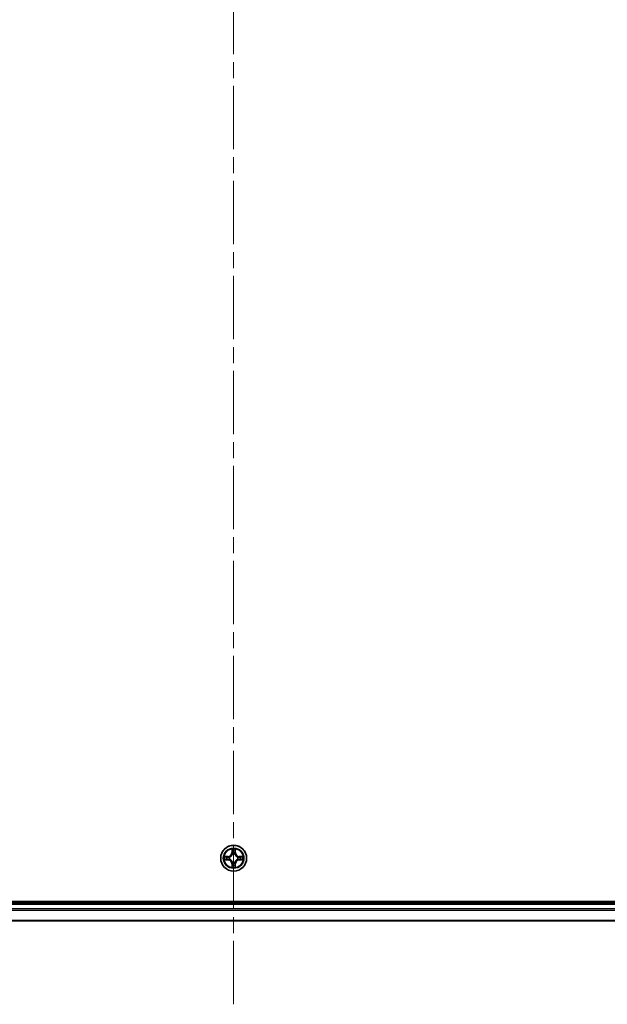
# Model space of a CAD drawing. Units: millimetres. Extents: x 36 to 10458, y 20 to 2128.
# Drawn here: x 2100 to 2232, y 186 to 407 of the extents above; entities that cross this region are included whole.
import ezdxf

# ---------------------------------------------------------------- set-up
doc = ezdxf.new("R2010")
doc.units = ezdxf.units.MM
doc.header["$LTSCALE"] = 2.5
doc.linetypes.add('CHAIN', pattern=[0.3543, 0.2362, -0.0295, 0.0591, -0.0295])
for name, color, linetype, lineweight in [('Centerline (ISO)', 131, 'Continuous', 18), ('Visible (ISO)', 7, 'Continuous', 35), ('Visible Narrow (ISO)', 7, 'Continuous', 25)]:
    doc.layers.add(name, color=color, linetype=linetype, lineweight=lineweight)

msp = doc.modelspace()

# ---------------------------------------------------------------- linework, layer by layer
at = {"layer": 'Centerline (ISO)', "linetype": 'CHAIN', "ltscale": 23.990969}
msp.add_line((2148.0992, 186.4899), (2148.0992, 721.8508), dxfattribs=at)
at = {"layer": 'Visible (ISO)'}
for p, q in [((2343.0992, 209.4703), (1953.0992, 209.4703)), ((2338.0992, 209.1703), (1958.0992, 209.1703)), ((1958.0992, 205.1703), (2338.0992, 205.1703))]:
    msp.add_line(p, q, dxfattribs=at)
msp.add_circle((2148.0992, 219.1703), 2.9, dxfattribs=at)
at = {"layer": 'Visible Narrow (ISO)'}
for p, q in [((2147.7088, 221.1931), (2147.6952, 220.4135)), ((2147.745, 220.4127), (2147.6952, 220.4135)), ((2147.745, 220.4127), (2147.7535, 220.9027)), ((2147.745, 220.4127), (2147.8176, 220.4114)), ((2148.4535, 220.4127), (2148.3809, 220.4114)), ((2148.4449, 220.9027), (2148.4535, 220.4127)), ((2148.4535, 220.4127), (2148.5033, 220.4135)), ((2148.5033, 220.4135), (2148.4897, 221.1931)), ((2146.856, 219.5744), (2146.0765, 219.5608)), ((2146.0765, 218.7799), (2146.856, 218.7663)), ((2146.3669, 219.516), (2146.8569, 219.5246)), ((2146.8569, 218.8161), (2146.3669, 218.8246)), ((2146.8569, 219.5246), (2146.856, 219.5744)), ((2146.8569, 218.8161), (2146.856, 218.7663)), ((2146.8569, 219.5246), (2146.8582, 219.4519)), ((2146.8569, 218.8161), (2146.8582, 218.8887)), ((2147.1623, 219.4169), (2147.183, 219.4114)), ((2147.183, 218.9292), (2147.1623, 218.9238)), ((2147.8581, 220.0866), (2147.8527, 220.1072)), ((2147.8527, 218.2334), (2147.8581, 218.254)), ((2148.3458, 220.1072), (2148.3403, 220.0866)), ((2148.3403, 218.254), (2148.3458, 218.2334)), ((2149.0155, 219.4114), (2149.0362, 219.4169)), ((2149.0362, 218.9238), (2149.0155, 218.9292)), ((2149.3416, 219.5246), (2149.3403, 219.4519)), ((2149.3416, 218.8161), (2149.3403, 218.8887)), ((2149.3416, 219.5246), (2149.3424, 219.5744)), ((2149.3416, 219.5246), (2149.8316, 219.516)), ((2149.8316, 218.8246), (2149.3416, 218.8161)), ((2149.3416, 218.8161), (2149.3424, 218.7663)), ((2150.122, 219.5608), (2149.3424, 219.5744)), ((2149.3424, 218.7663), (2150.122, 218.7799)), ((2147.745, 217.928), (2147.6952, 217.9271)), ((2147.6952, 217.9271), (2147.7088, 217.1476)), ((2147.745, 217.928), (2147.8176, 217.9293)), ((2147.7535, 217.4379), (2147.745, 217.928)), ((2148.4535, 217.928), (2148.3809, 217.9293)), ((2148.4535, 217.928), (2148.4449, 217.4379)), ((2148.4535, 217.928), (2148.5033, 217.9271)), ((2148.4897, 217.1476), (2148.5033, 217.9271)), ((1958.0992, 208.8703), (2338.0992, 208.8703)), ((2338.0992, 207.8108), (1958.0992, 207.8108)), ((1958.0992, 207.5804), (2338.0992, 207.5804)), ((2338.0992, 205.2399), (1958.0992, 205.2399))]:
    msp.add_line(p, q, dxfattribs=at)
for radius in [2.8677, 2.3092, 2.1415]:
    msp.add_circle((2148.0992, 219.1703), radius, dxfattribs=at)
for centre, radius, start, end in [((2146.8411, 220.4284), 0.8542, 271, 359), ((2146.8411, 220.4284), 0.904, 271, 359), ((2148.0992, 219.1703), 2.0601, 79.074582, 100.925418), ((2148.0992, 219.1703), 1.6122, 79.692479, 100.307521), ((2149.3574, 220.4284), 0.904, 181, 269), ((2149.3574, 220.4284), 0.8542, 181, 269), ((2148.0992, 219.1703), 2.0601, 169.074582, 190.925418), ((2148.0992, 219.1703), 1.6122, 169.692479, 190.307521), ((2146.8411, 217.9122), 0.8542, 1, 89), ((2146.8411, 217.9122), 0.904, 1, 89), ((2148.0992, 219.1703), 0.9688, 165.258044, 194.741956), ((2148.0992, 219.1703), 0.9475, 165.258044, 194.741956), ((2148.0992, 219.1703), 0.9688, 75.258044, 104.741956), ((2148.0992, 219.1703), 0.9688, 255.258044, 284.741956), ((2148.0992, 219.1703), 0.9475, 75.258044, 104.741956), ((2148.0992, 219.1703), 0.9475, 255.258044, 284.741956), ((2149.3574, 217.9122), 0.904, 91, 179), ((2149.3574, 217.9122), 0.8542, 91, 179), ((2148.0992, 219.1703), 0.9475, 345.258044, 14.741956), ((2148.0992, 219.1703), 0.9688, 345.258044, 14.741956), ((2148.0992, 219.1703), 1.6122, 349.692479, 10.307521), ((2148.0992, 219.1703), 2.0601, 349.074582, 10.925418), ((2148.0992, 219.1703), 2.0601, 259.074582, 280.925418), ((2148.0992, 219.1703), 1.6122, 259.692479, 280.307521)]:
    msp.add_arc(centre, radius, start, end, dxfattribs=at)
for centre, major_axis, ratio, start_param, end_param in [((2147.8034, 220.9018), (-0.05, -0.002), 0.54850665, 4.7835784, 6.17876057), ((2147.8188, 220.7124), (-0.0494, -0.008), 0.89574018, 4.73044269, 6.08586581), ((2147.8674, 220.4105), (-0.0494, -0.008), 0.89572054, 4.73483766, 6.08588361), ((2148.3311, 220.4105), (0.0494, -0.008), 0.89572054, 0.1973017, 1.54834765), ((2148.3797, 220.7124), (0.0494, -0.008), 0.89574018, 0.19731949, 1.55274262), ((2148.3951, 220.9018), (0.05, -0.002), 0.54850665, 0.10442473, 1.4996069), ((2146.3677, 219.4662), (0.002, 0.05), 0.54850665, 0.10442473, 1.4996069), ((2146.3677, 218.8744), (0.002, -0.05), 0.54850665, 4.7835784, 6.17876057), ((2146.5572, 219.4508), (0.008, 0.0494), 0.89574018, 0.19731949, 1.55274262), ((2146.5572, 218.8899), (0.008, -0.0494), 0.89574018, 4.73044269, 6.08586581), ((2146.8591, 219.4021), (0.008, 0.0494), 0.89572054, 0.1973017, 1.54834765), ((2146.8591, 218.9385), (0.008, -0.0494), 0.89572054, 4.73483766, 6.08588361), ((2147.2057, 219.4055), (-0.0091, 0.0492), 0.87684641, 0.18229136, 1.17990219), ((2147.2057, 218.9352), (-0.0091, -0.0492), 0.87684642, 5.10328313, 6.10089396), ((2147.2057, 219.4055), (-0.0149, 0.0477), 0.41070123, 0.09573579, 1.31868747), ((2147.2057, 218.9352), (-0.0149, -0.0477), 0.41070123, 4.96449783, 6.18744952), ((2147.8641, 220.0639), (-0.0492, 0.0091), 0.87684642, 5.10328313, 6.10089396), ((2147.8641, 220.0639), (-0.0477, 0.0149), 0.41070123, 4.96449783, 6.18744952), ((2147.8641, 218.2767), (-0.0492, -0.0091), 0.87684641, 0.18229136, 1.17990219), ((2147.8641, 218.2767), (-0.0477, -0.0149), 0.41070123, 0.09573579, 1.31868747), ((2148.3344, 220.0639), (0.0477, 0.0149), 0.41070123, 0.09573579, 1.31868747), ((2148.3344, 218.2767), (0.0477, -0.0149), 0.41070123, 4.96449783, 6.18744952), ((2148.3344, 220.0639), (0.0492, 0.0091), 0.87684641, 0.18229136, 1.17990219), ((2148.3344, 218.2767), (0.0492, -0.0091), 0.87684642, 5.10328313, 6.10089396), ((2148.9928, 219.4055), (0.0091, 0.0492), 0.87684642, 5.10328313, 6.10089396), ((2148.9928, 219.4055), (0.0149, 0.0477), 0.41070123, 4.96449783, 6.18744952), ((2148.9928, 218.9352), (0.0149, -0.0477), 0.41070123, 0.09573579, 1.31868747), ((2148.9928, 218.9352), (0.0091, -0.0492), 0.87684641, 0.18229136, 1.17990219), ((2149.3394, 219.4021), (-0.008, 0.0494), 0.89572054, 4.73483766, 6.08588361), ((2149.3394, 218.9385), (-0.008, -0.0494), 0.89572054, 0.1973017, 1.54834765), ((2149.6413, 219.4508), (-0.008, 0.0494), 0.89574018, 4.73044269, 6.08586581), ((2149.6413, 218.8899), (-0.008, -0.0494), 0.89574018, 0.19731949, 1.55274262), ((2149.8308, 219.4662), (-0.002, 0.05), 0.54850665, 4.7835784, 6.17876057), ((2149.8308, 218.8744), (-0.002, -0.05), 0.54850665, 0.10442473, 1.4996069), ((2147.8034, 217.4388), (-0.05, 0.002), 0.54850665, 0.10442473, 1.4996069), ((2147.8188, 217.6282), (-0.0494, 0.008), 0.89574018, 0.19731949, 1.55274262), ((2147.8674, 217.9301), (-0.0494, 0.008), 0.89572054, 0.1973017, 1.54834765), ((2148.3311, 217.9301), (0.0494, 0.008), 0.89572054, 4.73483766, 6.08588361), ((2148.3797, 217.6282), (0.0494, 0.008), 0.89574018, 4.73044269, 6.08586581), ((2148.3951, 217.4388), (0.05, 0.002), 0.54850665, 4.7835784, 6.17876057)]:
    msp.add_ellipse(centre, major_axis=major_axis, ratio=ratio, start_param=start_param, end_param=end_param, dxfattribs=at)
for points, knots in [([(2147.7987, 220.929), (2147.7983, 220.9441), (2147.7962, 220.9596), (2147.7877, 221.0005), (2147.7796, 221.0262), (2147.7615, 221.0748), (2147.7518, 221.0979), (2147.731, 221.145), (2147.7199, 221.1691), (2147.7088, 221.1931)], [0, 0, 0, 0, 0.0059340385, 0.0059340385, 0.0154285, 0.0154285, 0.0237449879, 0.0237449879, 0.0323943032, 0.0323943032, 0.0323943032, 0.0323943032]), ([(2147.7088, 221.1931), (2147.7143, 221.1667), (2147.7199, 221.1402), (2147.7303, 221.0883), (2147.7351, 221.0629), (2147.7441, 221.0094), (2147.7481, 220.9812), (2147.7523, 220.9362), (2147.7534, 220.9192), (2147.7535, 220.9027)], [-0.0323943032, -0.0323943032, -0.0323943032, -0.0323943032, -0.0237449879, -0.0237449879, -0.0154285, -0.0154285, -0.0059340385, -0.0059340385, 0, 0, 0, 0]), ([(2147.7535, 220.9027), (2147.7552, 220.8624), (2147.7573, 220.8255), (2147.7625, 220.7616), (2147.7656, 220.7345), (2147.769, 220.7133)], [0, 0, 0, 0, 0.014491423, 0.014491423, 0.0289828459, 0.0289828459, 0.0289828459, 0.0289828459]), ([(2147.769, 220.7133), (2147.7771, 220.663), (2147.7852, 220.6127), (2147.8014, 220.512), (2147.8095, 220.4617), (2147.8176, 220.4114)], [0, 0, 0, 0, 0.0343899271, 0.0343899271, 0.0687798542, 0.0687798542, 0.0687798542, 0.0687798542]), ([(2147.8108, 220.7565), (2147.8077, 220.7758), (2147.8052, 220.8004), (2147.8011, 220.8587), (2147.7996, 220.8923), (2147.7987, 220.929)], [-0.0289828459, -0.0289828459, -0.0289828459, -0.0289828459, -0.014491423, -0.014491423, 0, 0, 0, 0]), ([(2147.8592, 220.4545), (2147.8511, 220.5049), (2147.8431, 220.5552), (2147.8269, 220.6558), (2147.8189, 220.7062), (2147.8108, 220.7565)], [-0.0687798542, -0.0687798542, -0.0687798542, -0.0687798542, -0.0343899271, -0.0343899271, 0, 0, 0, 0]), ([(2147.8176, 220.4114), (2147.8293, 220.343), (2147.8338, 220.2733), (2147.8287, 220.1622), (2147.8245, 220.1219), (2147.8172, 220.0806)], [0, 0, 0, 0, 0.0491206273, 0.0491206273, 0.0764653604, 0.0764653604, 0.0764653604, 0.0764653604]), ([(2147.8527, 220.1072), (2147.8615, 220.1506), (2147.867, 220.1928), (2147.8746, 220.3095), (2147.8707, 220.3827), (2147.8592, 220.4545)], [-0.0764653604, -0.0764653604, -0.0764653604, -0.0764653604, -0.0491206273, -0.0491206273, 0, 0, 0, 0]), ([(2148.3393, 220.4545), (2148.3278, 220.3827), (2148.3239, 220.3095), (2148.3315, 220.1928), (2148.337, 220.1506), (2148.3458, 220.1072)], [-0.0982412545, -0.0982412545, -0.0982412545, -0.0982412545, -0.0491206273, -0.0491206273, -0.0217758941, -0.0217758941, -0.0217758941, -0.0217758941]), ([(2148.3877, 220.7565), (2148.3796, 220.7062), (2148.3716, 220.6558), (2148.3554, 220.5552), (2148.3474, 220.5049), (2148.3393, 220.4545)], [-0.0687798542, -0.0687798542, -0.0687798542, -0.0687798542, -0.0343899271, -0.0343899271, 0, 0, 0, 0]), ([(2148.3813, 220.0806), (2148.374, 220.1219), (2148.3698, 220.1622), (2148.3646, 220.2733), (2148.3692, 220.343), (2148.3809, 220.4114)], [0.0217758941, 0.0217758941, 0.0217758941, 0.0217758941, 0.0491206273, 0.0491206273, 0.0982412545, 0.0982412545, 0.0982412545, 0.0982412545]), ([(2148.3809, 220.4114), (2148.389, 220.4617), (2148.3971, 220.512), (2148.4133, 220.6127), (2148.4214, 220.663), (2148.4295, 220.7133)], [0, 0, 0, 0, 0.0343899271, 0.0343899271, 0.0687798542, 0.0687798542, 0.0687798542, 0.0687798542]), ([(2148.3998, 220.929), (2148.3989, 220.8925), (2148.3974, 220.8591), (2148.3934, 220.8008), (2148.3908, 220.7759), (2148.3877, 220.7565)], [-0.0289828459, -0.0289828459, -0.0289828459, -0.0289828459, -0.0145850634, -0.0145850634, 0, 0, 0, 0]), ([(2148.4897, 221.1931), (2148.4762, 221.1639), (2148.4626, 221.1345), (2148.434, 221.0679), (2148.4197, 221.0312), (2148.4043, 220.9726), (2148.4003, 220.9504), (2148.3998, 220.929)], [-0.0003383294, -0.0003383294, -0.0003383294, -0.0003383294, 0.0102009359, 0.0102009359, 0.0236501899, 0.0236501899, 0.0320559737, 0.0320559737, 0.0320559737, 0.0320559737]), ([(2148.4295, 220.7133), (2148.4329, 220.7346), (2148.436, 220.7619), (2148.4412, 220.826), (2148.4433, 220.8626), (2148.4449, 220.9027)], [0, 0, 0, 0, 0.0145850634, 0.0145850634, 0.0289828459, 0.0289828459, 0.0289828459, 0.0289828459]), ([(2148.4449, 220.9027), (2148.4452, 220.9261), (2148.4472, 220.9505), (2148.4548, 221.0149), (2148.4619, 221.0553), (2148.4761, 221.1286), (2148.4829, 221.161), (2148.4897, 221.1931)], [-0.0320559737, -0.0320559737, -0.0320559737, -0.0320559737, -0.0236501899, -0.0236501899, -0.0102009359, -0.0102009359, 0.0003383294, 0.0003383294, 0.0003383294, 0.0003383294]), ([(2146.3669, 219.516), (2146.3435, 219.5163), (2146.3191, 219.5182), (2146.2546, 219.5259), (2146.2142, 219.533), (2146.141, 219.5472), (2146.1086, 219.554), (2146.0765, 219.5608)], [-0.0320559737, -0.0320559737, -0.0320559737, -0.0320559737, -0.0236501899, -0.0236501899, -0.0102009359, -0.0102009359, 0.0003383294, 0.0003383294, 0.0003383294, 0.0003383294]), ([(2146.0765, 219.5608), (2146.1057, 219.5473), (2146.1351, 219.5337), (2146.2016, 219.5051), (2146.2384, 219.4908), (2146.297, 219.4754), (2146.3192, 219.4714), (2146.3405, 219.4709)], [-0.0003383294, -0.0003383294, -0.0003383294, -0.0003383294, 0.0102009359, 0.0102009359, 0.0236501899, 0.0236501899, 0.0320559737, 0.0320559737, 0.0320559737, 0.0320559737]), ([(2146.3405, 218.8698), (2146.3255, 218.8694), (2146.31, 218.8673), (2146.269, 218.8588), (2146.2434, 218.8506), (2146.1947, 218.8325), (2146.1717, 218.8229), (2146.1245, 218.8021), (2146.1004, 218.7909), (2146.0765, 218.7799)], [0, 0, 0, 0, 0.0059340385, 0.0059340385, 0.0154285, 0.0154285, 0.0237449879, 0.0237449879, 0.0323943032, 0.0323943032, 0.0323943032, 0.0323943032]), ([(2146.0765, 218.7799), (2146.1028, 218.7854), (2146.1294, 218.791), (2146.1813, 218.8014), (2146.2066, 218.8062), (2146.2602, 218.8152), (2146.2884, 218.8192), (2146.3333, 218.8234), (2146.3503, 218.8244), (2146.3669, 218.8246)], [-0.0323943032, -0.0323943032, -0.0323943032, -0.0323943032, -0.0237449879, -0.0237449879, -0.0154285, -0.0154285, -0.0059340385, -0.0059340385, 0, 0, 0, 0]), ([(2146.3405, 219.4709), (2146.3771, 219.47), (2146.4105, 219.4685), (2146.4688, 219.4645), (2146.4937, 219.4619), (2146.5131, 219.4588)], [-0.0289828459, -0.0289828459, -0.0289828459, -0.0289828459, -0.0145850634, -0.0145850634, 0, 0, 0, 0]), ([(2146.5131, 218.8819), (2146.4938, 218.8788), (2146.4691, 218.8762), (2146.4109, 218.8722), (2146.3773, 218.8707), (2146.3405, 218.8698)], [-0.0289828459, -0.0289828459, -0.0289828459, -0.0289828459, -0.014491423, -0.014491423, 0, 0, 0, 0]), ([(2146.5563, 219.5006), (2146.5349, 219.504), (2146.5076, 219.5071), (2146.4436, 219.5123), (2146.407, 219.5144), (2146.3669, 219.516)], [0, 0, 0, 0, 0.0145850634, 0.0145850634, 0.0289828459, 0.0289828459, 0.0289828459, 0.0289828459]), ([(2146.3669, 218.8246), (2146.4072, 218.8262), (2146.4441, 218.8284), (2146.508, 218.8336), (2146.5351, 218.8367), (2146.5563, 218.8401)], [0, 0, 0, 0, 0.014491423, 0.014491423, 0.0289828459, 0.0289828459, 0.0289828459, 0.0289828459]), ([(2146.5131, 219.4588), (2146.5634, 219.4507), (2146.6137, 219.4426), (2146.7144, 219.4265), (2146.7647, 219.4184), (2146.815, 219.4104)], [-0.0687798542, -0.0687798542, -0.0687798542, -0.0687798542, -0.0343899271, -0.0343899271, 0, 0, 0, 0]), ([(2146.815, 218.9303), (2146.7647, 218.9222), (2146.7144, 218.9142), (2146.6137, 218.898), (2146.5634, 218.8899), (2146.5131, 218.8819)], [-0.0687798542, -0.0687798542, -0.0687798542, -0.0687798542, -0.0343899271, -0.0343899271, 0, 0, 0, 0]), ([(2146.8582, 219.4519), (2146.8079, 219.4601), (2146.7575, 219.4682), (2146.6569, 219.4844), (2146.6066, 219.4925), (2146.5563, 219.5006)], [0, 0, 0, 0, 0.0343899271, 0.0343899271, 0.0687798542, 0.0687798542, 0.0687798542, 0.0687798542]), ([(2146.5563, 218.8401), (2146.6066, 218.8482), (2146.6569, 218.8563), (2146.7575, 218.8725), (2146.8079, 218.8806), (2146.8582, 218.8887)], [0, 0, 0, 0, 0.0343899271, 0.0343899271, 0.0687798542, 0.0687798542, 0.0687798542, 0.0687798542]), ([(2146.815, 219.4104), (2146.8869, 219.3989), (2146.9601, 219.395), (2147.0767, 219.4026), (2147.119, 219.408), (2147.1623, 219.4169)], [-0.0982412545, -0.0982412545, -0.0982412545, -0.0982412545, -0.0491206273, -0.0491206273, -0.0217758941, -0.0217758941, -0.0217758941, -0.0217758941]), ([(2147.1623, 218.9238), (2147.119, 218.9326), (2147.0767, 218.938), (2146.9601, 218.9456), (2146.8869, 218.9418), (2146.815, 218.9303)], [-0.0764653604, -0.0764653604, -0.0764653604, -0.0764653604, -0.0491206273, -0.0491206273, 0, 0, 0, 0]), ([(2147.1889, 219.4524), (2147.1477, 219.4451), (2147.1074, 219.4408), (2146.9963, 219.4357), (2146.9266, 219.4403), (2146.8582, 219.4519)], [0.0217758941, 0.0217758941, 0.0217758941, 0.0217758941, 0.0491206273, 0.0491206273, 0.0982412545, 0.0982412545, 0.0982412545, 0.0982412545]), ([(2146.8582, 218.8887), (2146.9266, 218.9003), (2146.9963, 218.9049), (2147.1074, 218.8998), (2147.1477, 218.8955), (2147.1889, 218.8883)], [0, 0, 0, 0, 0.0491206273, 0.0491206273, 0.0764653604, 0.0764653604, 0.0764653604, 0.0764653604]), ([(2147.183, 219.4114), (2147.1988, 219.4166), (2147.2147, 219.4222), (2147.3107, 219.4587), (2147.3898, 219.5004), (2147.5125, 219.5883), (2147.5581, 219.6269), (2147.6004, 219.6692), (2147.6427, 219.7114), (2147.6813, 219.7571), (2147.7692, 219.8798), (2147.8109, 219.9589), (2147.8474, 220.0549), (2147.853, 220.0707), (2147.8581, 220.0866)], [-0.174866013, -0.174866013, -0.174866013, -0.174866013, -0.16940495, -0.16940495, -0.141674077, -0.141674077, -0.124342281, -0.124342281, -0.124342281, -0.107010485, -0.107010485, -0.079279611, -0.079279611, -0.073818549, -0.073818549, -0.073818549, -0.073818549]), ([(2147.8581, 218.254), (2147.853, 218.2699), (2147.8474, 218.2858), (2147.8109, 218.3818), (2147.7692, 218.4609), (2147.6813, 218.5836), (2147.6427, 218.6292), (2147.6004, 218.6715), (2147.5581, 218.7137), (2147.5125, 218.7524), (2147.3898, 218.8403), (2147.3107, 218.882), (2147.2147, 218.9185), (2147.1988, 218.9241), (2147.183, 218.9292)], [-0.174866013, -0.174866013, -0.174866013, -0.174866013, -0.16940495, -0.16940495, -0.141674077, -0.141674077, -0.124342281, -0.124342281, -0.124342281, -0.107010485, -0.107010485, -0.079279611, -0.079279611, -0.073818549, -0.073818549, -0.073818549, -0.073818549]), ([(2147.8172, 220.0806), (2147.8125, 220.0655), (2147.8074, 220.0504), (2147.7742, 219.9592), (2147.7363, 219.8842), (2147.6562, 219.7693), (2147.6208, 219.7268), (2147.5818, 219.6878), (2147.5428, 219.6488), (2147.5003, 219.6134), (2147.3853, 219.5332), (2147.3104, 219.4954), (2147.2191, 219.4621), (2147.204, 219.4571), (2147.1889, 219.4524)], [0.073818549, 0.073818549, 0.073818549, 0.073818549, 0.079279611, 0.079279611, 0.107010485, 0.107010485, 0.124342281, 0.124342281, 0.124342281, 0.141674077, 0.141674077, 0.16940495, 0.16940495, 0.174866013, 0.174866013, 0.174866013, 0.174866013]), ([(2147.1889, 218.8883), (2147.204, 218.8836), (2147.2191, 218.8785), (2147.3104, 218.8453), (2147.3853, 218.8074), (2147.5003, 218.7272), (2147.5428, 218.6919), (2147.5818, 218.6529), (2147.6208, 218.6139), (2147.6562, 218.5714), (2147.7363, 218.4564), (2147.7742, 218.3815), (2147.8074, 218.2902), (2147.8125, 218.2751), (2147.8172, 218.26)], [0.073818549, 0.073818549, 0.073818549, 0.073818549, 0.079279611, 0.079279611, 0.107010485, 0.107010485, 0.124342281, 0.124342281, 0.124342281, 0.141674077, 0.141674077, 0.16940495, 0.16940495, 0.174866013, 0.174866013, 0.174866013, 0.174866013]), ([(2147.8172, 218.26), (2147.8245, 218.2188), (2147.8287, 218.1785), (2147.8338, 218.0673), (2147.8293, 217.9977), (2147.8176, 217.9293)], [0.0217758941, 0.0217758941, 0.0217758941, 0.0217758941, 0.0491206273, 0.0491206273, 0.0982412545, 0.0982412545, 0.0982412545, 0.0982412545]), ([(2147.8592, 217.8861), (2147.8707, 217.958), (2147.8746, 218.0311), (2147.867, 218.1478), (2147.8615, 218.1901), (2147.8527, 218.2334)], [-0.0982412545, -0.0982412545, -0.0982412545, -0.0982412545, -0.0491206273, -0.0491206273, -0.0217758941, -0.0217758941, -0.0217758941, -0.0217758941]), ([(2148.3458, 218.2334), (2148.337, 218.1901), (2148.3315, 218.1478), (2148.3239, 218.0311), (2148.3278, 217.958), (2148.3393, 217.8861)], [-0.0764653604, -0.0764653604, -0.0764653604, -0.0764653604, -0.0491206273, -0.0491206273, 0, 0, 0, 0]), ([(2148.3403, 220.0866), (2148.3455, 220.0707), (2148.3511, 220.0549), (2148.3876, 219.9589), (2148.4293, 219.8798), (2148.5172, 219.7571), (2148.5558, 219.7114), (2148.5981, 219.6692), (2148.6403, 219.6269), (2148.686, 219.5883), (2148.8087, 219.5004), (2148.8878, 219.4587), (2148.9838, 219.4222), (2148.9996, 219.4166), (2149.0155, 219.4114)], [-0.174866013, -0.174866013, -0.174866013, -0.174866013, -0.16940495, -0.16940495, -0.141674077, -0.141674077, -0.124342281, -0.124342281, -0.124342281, -0.107010485, -0.107010485, -0.079279611, -0.079279611, -0.073818549, -0.073818549, -0.073818549, -0.073818549]), ([(2149.0155, 218.9292), (2148.9996, 218.9241), (2148.9838, 218.9185), (2148.8878, 218.882), (2148.8087, 218.8403), (2148.686, 218.7524), (2148.6403, 218.7137), (2148.5981, 218.6715), (2148.5558, 218.6292), (2148.5172, 218.5836), (2148.4293, 218.4609), (2148.3876, 218.3818), (2148.3511, 218.2858), (2148.3455, 218.2699), (2148.3403, 218.254)], [-0.174866013, -0.174866013, -0.174866013, -0.174866013, -0.16940495, -0.16940495, -0.141674077, -0.141674077, -0.124342281, -0.124342281, -0.124342281, -0.107010485, -0.107010485, -0.079279611, -0.079279611, -0.073818549, -0.073818549, -0.073818549, -0.073818549]), ([(2148.3809, 217.9293), (2148.3692, 217.9977), (2148.3646, 218.0673), (2148.3698, 218.1785), (2148.374, 218.2188), (2148.3813, 218.26)], [0, 0, 0, 0, 0.0491206273, 0.0491206273, 0.0764653604, 0.0764653604, 0.0764653604, 0.0764653604]), ([(2149.0096, 219.4524), (2148.9944, 219.4571), (2148.9794, 219.4621), (2148.8881, 219.4954), (2148.8132, 219.5332), (2148.6982, 219.6134), (2148.6557, 219.6488), (2148.6167, 219.6878), (2148.5777, 219.7268), (2148.5423, 219.7693), (2148.4622, 219.8842), (2148.4243, 219.9592), (2148.3911, 220.0504), (2148.386, 220.0655), (2148.3813, 220.0806)], [0.073818549, 0.073818549, 0.073818549, 0.073818549, 0.079279611, 0.079279611, 0.107010485, 0.107010485, 0.124342281, 0.124342281, 0.124342281, 0.141674077, 0.141674077, 0.16940495, 0.16940495, 0.174866013, 0.174866013, 0.174866013, 0.174866013]), ([(2148.3813, 218.26), (2148.386, 218.2751), (2148.3911, 218.2902), (2148.4243, 218.3815), (2148.4622, 218.4564), (2148.5423, 218.5714), (2148.5777, 218.6139), (2148.6167, 218.6529), (2148.6557, 218.6919), (2148.6982, 218.7272), (2148.8132, 218.8074), (2148.8881, 218.8453), (2148.9794, 218.8785), (2148.9944, 218.8836), (2149.0096, 218.8883)], [0.073818549, 0.073818549, 0.073818549, 0.073818549, 0.079279611, 0.079279611, 0.107010485, 0.107010485, 0.124342281, 0.124342281, 0.124342281, 0.141674077, 0.141674077, 0.16940495, 0.16940495, 0.174866013, 0.174866013, 0.174866013, 0.174866013]), ([(2149.3403, 219.4519), (2149.2719, 219.4403), (2149.2022, 219.4357), (2149.0911, 219.4408), (2149.0508, 219.4451), (2149.0096, 219.4524)], [0, 0, 0, 0, 0.0491206273, 0.0491206273, 0.0764653604, 0.0764653604, 0.0764653604, 0.0764653604]), ([(2149.0096, 218.8883), (2149.0508, 218.8955), (2149.0911, 218.8998), (2149.2022, 218.9049), (2149.2719, 218.9003), (2149.3403, 218.8887)], [0.0217758941, 0.0217758941, 0.0217758941, 0.0217758941, 0.0491206273, 0.0491206273, 0.0982412545, 0.0982412545, 0.0982412545, 0.0982412545]), ([(2149.0362, 219.4169), (2149.0795, 219.408), (2149.1218, 219.4026), (2149.2384, 219.395), (2149.3116, 219.3989), (2149.3835, 219.4104)], [-0.0764653604, -0.0764653604, -0.0764653604, -0.0764653604, -0.0491206273, -0.0491206273, 0, 0, 0, 0]), ([(2149.3835, 218.9303), (2149.3116, 218.9418), (2149.2384, 218.9456), (2149.1218, 218.938), (2149.0795, 218.9326), (2149.0362, 218.9238)], [-0.0982412545, -0.0982412545, -0.0982412545, -0.0982412545, -0.0491206273, -0.0491206273, -0.0217758941, -0.0217758941, -0.0217758941, -0.0217758941]), ([(2149.6422, 219.5006), (2149.5919, 219.4925), (2149.5416, 219.4844), (2149.4409, 219.4682), (2149.3906, 219.4601), (2149.3403, 219.4519)], [0, 0, 0, 0, 0.0343899271, 0.0343899271, 0.0687798542, 0.0687798542, 0.0687798542, 0.0687798542]), ([(2149.3403, 218.8887), (2149.3906, 218.8806), (2149.4409, 218.8725), (2149.5416, 218.8563), (2149.5919, 218.8482), (2149.6422, 218.8401)], [0, 0, 0, 0, 0.0343899271, 0.0343899271, 0.0687798542, 0.0687798542, 0.0687798542, 0.0687798542]), ([(2149.3835, 219.4104), (2149.4338, 219.4184), (2149.4841, 219.4265), (2149.5848, 219.4426), (2149.6351, 219.4507), (2149.6854, 219.4588)], [-0.0687798542, -0.0687798542, -0.0687798542, -0.0687798542, -0.0343899271, -0.0343899271, 0, 0, 0, 0]), ([(2149.6854, 218.8819), (2149.6351, 218.8899), (2149.5848, 218.898), (2149.4841, 218.9142), (2149.4338, 218.9222), (2149.3835, 218.9303)], [-0.0687798542, -0.0687798542, -0.0687798542, -0.0687798542, -0.0343899271, -0.0343899271, 0, 0, 0, 0]), ([(2149.8316, 219.516), (2149.7913, 219.5144), (2149.7544, 219.5123), (2149.6905, 219.5071), (2149.6634, 219.504), (2149.6422, 219.5006)], [0, 0, 0, 0, 0.014491423, 0.014491423, 0.0289828459, 0.0289828459, 0.0289828459, 0.0289828459]), ([(2149.6422, 218.8401), (2149.6635, 218.8366), (2149.6908, 218.8336), (2149.7549, 218.8284), (2149.7915, 218.8262), (2149.8316, 218.8246)], [0, 0, 0, 0, 0.0145850634, 0.0145850634, 0.0289828459, 0.0289828459, 0.0289828459, 0.0289828459]), ([(2149.6854, 219.4588), (2149.7047, 219.4619), (2149.7294, 219.4644), (2149.7876, 219.4685), (2149.8212, 219.4699), (2149.858, 219.4709)], [-0.0289828459, -0.0289828459, -0.0289828459, -0.0289828459, -0.014491423, -0.014491423, 0, 0, 0, 0]), ([(2149.858, 218.8698), (2149.8214, 218.8707), (2149.788, 218.8722), (2149.7297, 218.8762), (2149.7048, 218.8788), (2149.6854, 218.8819)], [-0.0289828459, -0.0289828459, -0.0289828459, -0.0289828459, -0.0145850634, -0.0145850634, 0, 0, 0, 0]), ([(2150.122, 219.5608), (2150.0957, 219.5552), (2150.0691, 219.5497), (2150.0172, 219.5393), (2149.9919, 219.5345), (2149.9383, 219.5255), (2149.9101, 219.5214), (2149.8652, 219.5172), (2149.8481, 219.5162), (2149.8316, 219.516)], [-0.0323943032, -0.0323943032, -0.0323943032, -0.0323943032, -0.0237449879, -0.0237449879, -0.0154285, -0.0154285, -0.0059340385, -0.0059340385, 0, 0, 0, 0]), ([(2149.8316, 218.8246), (2149.855, 218.8244), (2149.8794, 218.8224), (2149.9439, 218.8148), (2149.9843, 218.8077), (2150.0575, 218.7934), (2150.0899, 218.7866), (2150.122, 218.7799)], [-0.0320559737, -0.0320559737, -0.0320559737, -0.0320559737, -0.0236501899, -0.0236501899, -0.0102009359, -0.0102009359, 0.0003383294, 0.0003383294, 0.0003383294, 0.0003383294]), ([(2149.858, 219.4709), (2149.873, 219.4712), (2149.8885, 219.4733), (2149.9295, 219.4819), (2149.9551, 219.49), (2150.0038, 219.5081), (2150.0268, 219.5178), (2150.074, 219.5386), (2150.0981, 219.5497), (2150.122, 219.5608)], [0, 0, 0, 0, 0.0059340385, 0.0059340385, 0.0154285, 0.0154285, 0.0237449879, 0.0237449879, 0.0323943032, 0.0323943032, 0.0323943032, 0.0323943032]), ([(2150.122, 218.7799), (2150.0928, 218.7933), (2150.0634, 218.807), (2149.9969, 218.8356), (2149.9601, 218.8499), (2149.9015, 218.8653), (2149.8793, 218.8693), (2149.858, 218.8698)], [-0.0003383294, -0.0003383294, -0.0003383294, -0.0003383294, 0.0102009359, 0.0102009359, 0.0236501899, 0.0236501899, 0.0320559737, 0.0320559737, 0.0320559737, 0.0320559737]), ([(2147.7535, 217.4379), (2147.7533, 217.4145), (2147.7513, 217.3901), (2147.7437, 217.3257), (2147.7366, 217.2853), (2147.7224, 217.2121), (2147.7155, 217.1797), (2147.7088, 217.1476)], [-0.0320559737, -0.0320559737, -0.0320559737, -0.0320559737, -0.0236501899, -0.0236501899, -0.0102009359, -0.0102009359, 0.0003383294, 0.0003383294, 0.0003383294, 0.0003383294]), ([(2147.7088, 217.1476), (2147.7223, 217.1767), (2147.7359, 217.2062), (2147.7645, 217.2727), (2147.7788, 217.3095), (2147.7942, 217.3681), (2147.7982, 217.3903), (2147.7987, 217.4116)], [-0.0003383294, -0.0003383294, -0.0003383294, -0.0003383294, 0.0102009359, 0.0102009359, 0.0236501899, 0.0236501899, 0.0320559737, 0.0320559737, 0.0320559737, 0.0320559737]), ([(2147.769, 217.6274), (2147.7656, 217.606), (2147.7625, 217.5787), (2147.7573, 217.5147), (2147.7552, 217.478), (2147.7535, 217.4379)], [0, 0, 0, 0, 0.0145850634, 0.0145850634, 0.0289828459, 0.0289828459, 0.0289828459, 0.0289828459]), ([(2147.8176, 217.9293), (2147.8095, 217.8789), (2147.8014, 217.8286), (2147.7852, 217.728), (2147.7771, 217.6777), (2147.769, 217.6274)], [0, 0, 0, 0, 0.0343899271, 0.0343899271, 0.0687798542, 0.0687798542, 0.0687798542, 0.0687798542]), ([(2147.7987, 217.4116), (2147.7996, 217.4482), (2147.8011, 217.4815), (2147.8051, 217.5399), (2147.8077, 217.5648), (2147.8108, 217.5842)], [-0.0289828459, -0.0289828459, -0.0289828459, -0.0289828459, -0.0145850634, -0.0145850634, 0, 0, 0, 0]), ([(2147.8108, 217.5842), (2147.8189, 217.6345), (2147.8269, 217.6848), (2147.8431, 217.7855), (2147.8511, 217.8358), (2147.8592, 217.8861)], [-0.0687798542, -0.0687798542, -0.0687798542, -0.0687798542, -0.0343899271, -0.0343899271, 0, 0, 0, 0]), ([(2148.3393, 217.8861), (2148.3474, 217.8358), (2148.3554, 217.7855), (2148.3716, 217.6848), (2148.3796, 217.6345), (2148.3877, 217.5842)], [-0.0687798542, -0.0687798542, -0.0687798542, -0.0687798542, -0.0343899271, -0.0343899271, 0, 0, 0, 0]), ([(2148.4295, 217.6274), (2148.4214, 217.6777), (2148.4133, 217.728), (2148.3971, 217.8286), (2148.389, 217.8789), (2148.3809, 217.9293)], [0, 0, 0, 0, 0.0343899271, 0.0343899271, 0.0687798542, 0.0687798542, 0.0687798542, 0.0687798542]), ([(2148.3877, 217.5842), (2148.3908, 217.5649), (2148.3933, 217.5402), (2148.3974, 217.482), (2148.3989, 217.4484), (2148.3998, 217.4116)], [-0.0289828459, -0.0289828459, -0.0289828459, -0.0289828459, -0.014491423, -0.014491423, 0, 0, 0, 0]), ([(2148.3998, 217.4116), (2148.4002, 217.3966), (2148.4023, 217.3811), (2148.4108, 217.3401), (2148.4189, 217.3145), (2148.437, 217.2658), (2148.4467, 217.2428), (2148.4675, 217.1956), (2148.4786, 217.1715), (2148.4897, 217.1476)], [0, 0, 0, 0, 0.0059340385, 0.0059340385, 0.0154285, 0.0154285, 0.0237449879, 0.0237449879, 0.0323943032, 0.0323943032, 0.0323943032, 0.0323943032]), ([(2148.4449, 217.4379), (2148.4433, 217.4783), (2148.4412, 217.5151), (2148.436, 217.5791), (2148.4329, 217.6062), (2148.4295, 217.6274)], [0, 0, 0, 0, 0.014491423, 0.014491423, 0.0289828459, 0.0289828459, 0.0289828459, 0.0289828459]), ([(2148.4897, 217.1476), (2148.4842, 217.1739), (2148.4786, 217.2005), (2148.4682, 217.2524), (2148.4634, 217.2777), (2148.4544, 217.3313), (2148.4504, 217.3594), (2148.4462, 217.4044), (2148.4451, 217.4214), (2148.4449, 217.4379)], [-0.0323943032, -0.0323943032, -0.0323943032, -0.0323943032, -0.0237449879, -0.0237449879, -0.0154285, -0.0154285, -0.0059340385, -0.0059340385, 0, 0, 0, 0])]:
    msp.add_open_spline(points, degree=3, knots=knots, dxfattribs=at)

doc.saveas('drawing.dxf')
